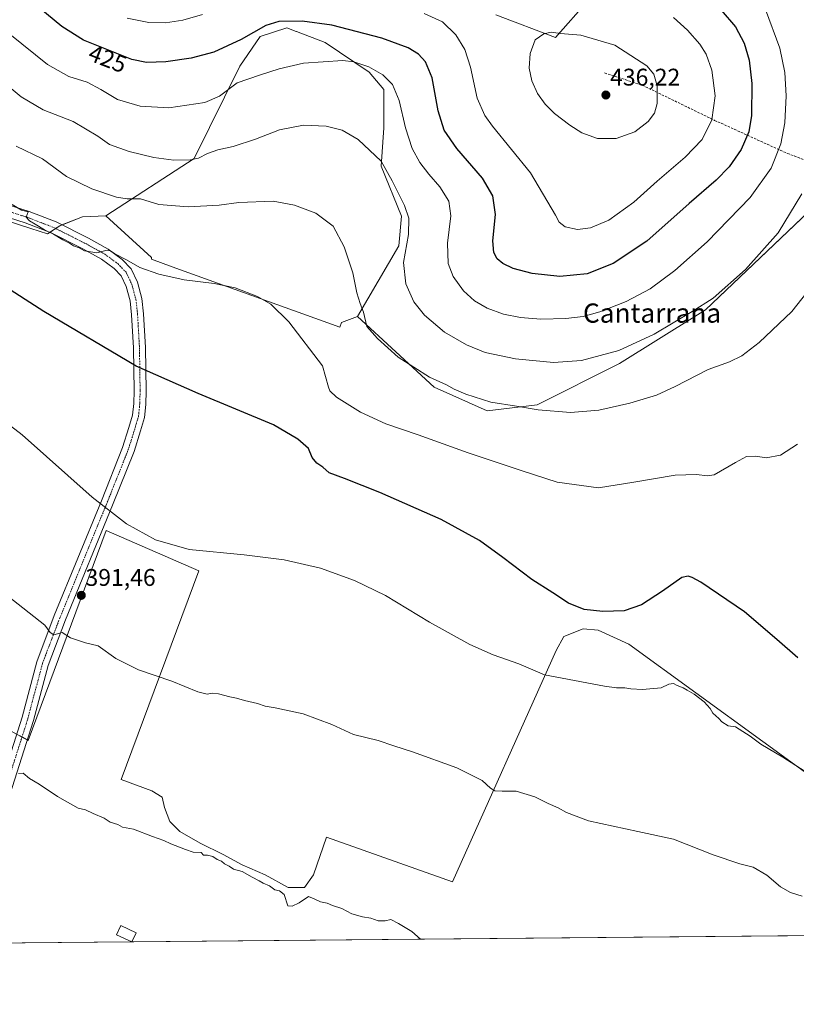
# Model space of a CAD drawing. Units: metres. Extents: x 563347 to 566803, y 4700961 to 4703306.
# Drawn here: x 566129 to 566452, y 4700961 to 4701370 of the extents above; entities that cross this region are included whole.
import ezdxf
from ezdxf.enums import TextEntityAlignment as Align

# ---------------------------------------------------------------- set-up
doc = ezdxf.new("R2010")
doc.units = ezdxf.units.M
doc.header["$MEASUREMENT"] = 0
doc.linetypes.add('TRAZO_Y_PUNTO', pattern=[1, 0.5, -0.25, 0, -0.25])
doc.linetypes.add('TRAZOSX2', pattern=[1.5, 1, -0.5])
for name, color, linetype, lineweight in [('Carátula', 7, 'Continuous', 5), ('Comarca CxS', 133, 'Continuous', 0), ('Comunidad Autónoma CxS', 142, 'Continuous', 0), ('Cultivos herbáceos CxS', 92, 'Continuous', 0), ('Cultivos leñosos', 92, 'Continuous', 0), ('Cultivos leñosos CxS', 92, 'Continuous', 0), ('Curva de nivel maestra', 36, 'Continuous', 30), ('Curva de nivel normal', 36, 'Continuous', 0), ('Edificación ligera', 1, 'Continuous', 0), ('Edificación ligera Cxs', 1, 'Continuous', 0), ('Matorral', 135, 'Continuous', 0), ('Matorral CxS', 135, 'Continuous', 0), ('Municipio CxS', 142, 'Continuous', 0), ('Pista no pavimentada', 254, 'Continuous', 13), ('Pista no pavimentada Cxs', 254, 'Continuous', 0), ('Pista pavimentada eje', 135, 'TRAZO_Y_PUNTO', 0), ('Provincia CxS', 1, 'Continuous', 0), ('Punto de cota en terreno', 7, 'Continuous', 0), ('Rótulo de curva de nivel directora', 19, 'Continuous', 0), ('Rótulo de punto de cota en terreno', 19, 'Continuous', 0), ('Senda', 19, 'TRAZOSX2', 0), ('Texto cartográfico', 19, 'Continuous', 0)]:
    doc.layers.add(name, color=color, linetype=linetype, lineweight=lineweight)
doc.styles.add('Arial', font='txt', dxfattribs={"height": 0.2})

# ---------------------------------------------------------------- blocks, each defined once
blk = doc.blocks.new('*U160')
at = {"layer": 'Cultivos leñosos CxS', "color": 92, "linetype": 'Continuous', "lineweight": 0}
blk.add_polyline3d([(566365.74, 4701378.54, 432.65), (566352.01, 4701362.97, 435.12), (566327.27, 4701372.31, 433.6)], dxfattribs=at)
blk = doc.blocks.new('*U161')
at = {"layer": 'Cultivos herbáceos CxS', "color": 92, "linetype": 'Continuous', "lineweight": 0}
for points in [[(566117.94, 4701288.57, 403.98), (566133.94, 4701283.51, 404.35), (566140.91, 4701281.31, 404.6), (566146.01, 4701284.67, 405.35), (566155.36, 4701288.41, 407.15), (566165.12, 4701288.72, 407.94), (566184.04, 4701271.42, 406.23), (566184.04, 4701270.69, 406.07), (566192.67, 4701267.58, 405.71), (566262.38, 4701242.49, 407.66), (566263.06, 4701244.43, 408.01), (566269.73, 4701246.93, 409.27), (566301.56, 4701217.53, 409.19), (566323.6, 4701207.74, 408.9), (566344.41, 4701210.18, 410.33), (566378.68, 4701227.33, 413.29), (566411.15, 4701247.59, 414.43), (566414.44, 4701249.65, 414.52), (566471.66, 4701304.1, 410.06)], [(566466.07, 4701049.98, 394.71), (566382.54, 4701110.68, 397.34), (566369.84, 4701116.5, 397.98), (566363.49, 4701117.03, 397.91), (566355.55, 4701113.85, 397.2), (566352.38, 4701108.03, 396.46), (566309.23, 4701011.78, 386.98), (566256.84, 4701030.42, 387.37), (566251.47, 4701014.69, 385.58), (566247.76, 4701009.4, 385.44), (566240.88, 4701009.4, 385.79), (566231.36, 4701014.69, 385.71), (566221.83, 4701018.92, 385.4), (566213.9, 4701023.15, 385.81), (566204.37, 4701027.92, 385.51), (566195.9, 4701032.68, 385.93), (566191.67, 4701036.91, 386.21), (566189.55, 4701042.73, 386.34), (566188.5, 4701046.97, 386.44), (566184.26, 4701049.61, 386.34), (566171.56, 4701054.38, 386.1), (566203.84, 4701141.16, 394.06), (566165.21, 4701157.9, 394.21), (566132.86, 4701070.63, 386.32), (566074.21, 4701102.58, 386.04)]]:
    blk.add_polyline3d(points, dxfattribs=at)
blk = doc.blocks.new('*U163')
at = {"layer": 'Curva de nivel normal', "color": 36, "linetype": 'Continuous', "lineweight": 0}
blk.add_polyline3d([(566452.72, 4701193.76, 405), (566445.54, 4701189.28, 405), (566439.64, 4701188.18, 405), (566435.34, 4701188.86, 405), (566431.49, 4701188.65, 405), (566426.95, 4701186.26, 405), (566418.02, 4701181.07, 405), (566415.28, 4701180.61, 405), (566410.65, 4701181.21, 405), (566401.85, 4701180.92, 405), (566384.62, 4701178.04, 405), (566369.95, 4701175.65, 405), (566352.8, 4701177.98, 405), (566337.83, 4701182.93, 405), (566315.81, 4701190.28, 405), (566295.02, 4701197.72, 405), (566281.53, 4701202.31, 405), (566270.97, 4701207.19, 405), (566261.04, 4701213.42, 405), (566258.26, 4701216.03, 405), (566257.71, 4701217.57, 405), (566255.21, 4701226.41, 405), (566241.14, 4701244.75, 405), (566233.78, 4701252.1, 405), (566228.15, 4701255.27, 405), (566218.91, 4701258.78, 405), (566210.15, 4701260.64, 405), (566197.72, 4701262.11, 405), (566187.16, 4701264.47, 405), (566179.2, 4701267.26, 405), (566173.73, 4701270.46, 405), (566168.87, 4701272.94, 405), (566167.12, 4701274.24, 405), (566165.09, 4701274.31, 405), (566161.34, 4701273.42, 405), (566156.26, 4701274.23, 405), (566154.02, 4701275.4, 405), (566151.61, 4701276.35, 405), (566150.02, 4701277.42, 405), (566147.22, 4701278.78, 405), (566143.4, 4701281.08, 405), (566139.55, 4701283, 405), (566135.73, 4701285.35, 405), (566133.34, 4701286.63, 405), (566132.01, 4701288.26, 405), (566132.84, 4701290.42, 405), (566130.08, 4701291.15, 405), (566126.13, 4701293.53, 405)], dxfattribs=at)
blk = doc.blocks.new('*U165')
at = {"layer": 'Curva de nivel normal', "color": 36, "linetype": 'Continuous', "lineweight": 0}
blk.add_polyline3d([(566454.61, 4701005.86, 390), (566449.79, 4701007.41, 390), (566445.56, 4701009.79, 390), (566439.93, 4701014.56, 390), (566434.26, 4701017.92, 390), (566428.73, 4701019.36, 390), (566417.6, 4701023, 390), (566401.1, 4701029.51, 390), (566386.29, 4701032.69, 390), (566365.84, 4701037.24, 390), (566356.56, 4701040.63, 390), (566353.21, 4701042.61, 390), (566348.97, 4701044.37, 390), (566343.45, 4701047.19, 390), (566335.68, 4701049.56, 390), (566329.85, 4701049.48, 390), (566326.84, 4701049.7, 390), (566325.1, 4701050.76, 390), (566321.57, 4701053.96, 390), (566311.05, 4701059.25, 390), (566292.66, 4701065.91, 390), (566284.79, 4701068.38, 390), (566278.28, 4701070.65, 390), (566268.12, 4701073.13, 390), (566259.13, 4701077.18, 390), (566247.16, 4701081.61, 390), (566235.51, 4701084.21, 390), (566231.3, 4701084.85, 390), (566228.14, 4701085.92, 390), (566222.75, 4701087.15, 390), (566219.46, 4701088.2, 390), (566216.67, 4701088.72, 390), (566212.01, 4701090.01, 390), (566209.34, 4701090.32, 390), (566207.25, 4701089.81, 390), (566203.32, 4701090.76, 390), (566192.58, 4701095.26, 390), (566178.65, 4701100.01, 390), (566169.23, 4701104.7, 390), (566161.98, 4701109.89, 390), (566156.67, 4701111.23, 390), (566150.36, 4701113.3, 390), (566147, 4701115.52, 390), (566143.49, 4701114.56, 390), (566141.98, 4701115.49, 390), (566139.82, 4701118.51, 390), (566068.57, 4701174.53, 390)], dxfattribs=at)
blk = doc.blocks.new('*U173')
at = {"layer": 'Curva de nivel normal', "color": 36, "linetype": 'Continuous', "lineweight": 0}
blk.add_polyline3d([(566295.94, 4700987.92, 385), (566295.93, 4700987.93, 385), (566292.37, 4700991.16, 385), (566286.72, 4700994.54, 385), (566283.65, 4700996.2, 385), (566281.22, 4700995.57, 385), (566278.28, 4700995.6, 385), (566275.26, 4700996.7, 385), (566271.77, 4700997.23, 385), (566267.45, 4700998.48, 385), (566263.27, 4701000.67, 385), (566259.39, 4701001.98, 385), (566257.09, 4701002.88, 385), (566254.31, 4701003.48, 385), (566251.69, 4701004.76, 385), (566249.34, 4701005.77, 385), (566245.51, 4701003.01, 385), (566242.62, 4701001.72, 385), (566240.84, 4701001.83, 385), (566239.28, 4701006.56, 385), (566237.38, 4701008.04, 385), (566235.35, 4701008.46, 385), (566233.17, 4701010.17, 385), (566230.47, 4701011.2, 385), (566228.83, 4701012.24, 385), (566225.99, 4701013.72, 385), (566221.74, 4701016.14, 385), (566218.26, 4701017.12, 385), (566216.41, 4701018.3, 385), (566214.47, 4701019.33, 385), (566213.18, 4701020.34, 385), (566211.43, 4701021.1, 385), (566209.66, 4701022.29, 385), (566207.42, 4701022.91, 385), (566205.73, 4701022.87, 385), (566204.81, 4701023.99, 385), (566201.37, 4701024.14, 385), (566198.17, 4701025.27, 385), (566192.09, 4701027.59, 385), (566189.27, 4701028.97, 385), (566184.5, 4701030.67, 385), (566176.63, 4701033.69, 385), (566171.98, 4701034.58, 385), (566170.12, 4701035.66, 385), (566166.97, 4701036.6, 385), (566164.37, 4701038.25, 385), (566159.84, 4701040.25, 385), (566156.73, 4701041.8, 385), (566153.68, 4701042.41, 385), (566145, 4701047.24, 385), (566137.34, 4701052.46, 385), (566133.45, 4701054.85, 385), (566130.71, 4701056.95, 385), (566128.84, 4701056.92, 385)], dxfattribs=at)
blk = doc.blocks.new('*U175')
at = {"layer": 'Curva de nivel normal', "color": 36, "linetype": 'Continuous', "lineweight": 0}
blk.add_polyline3d([(566459.31, 4701055.48, 395), (566446.62, 4701063.71, 395), (566437.37, 4701069.1, 395), (566432.98, 4701072.39, 395), (566426.92, 4701076.32, 395), (566423.9, 4701076.63, 395), (566421.24, 4701078.3, 395), (566419.93, 4701079.67, 395), (566417.49, 4701081.9, 395), (566416.3, 4701083.87, 395), (566413.88, 4701086.62, 395), (566409.68, 4701089.92, 395), (566406.75, 4701091.48, 395), (566405.12, 4701092.52, 395), (566402.66, 4701093.39, 395), (566401.16, 4701094.28, 395), (566399.15, 4701094.04, 395), (566395.96, 4701092.45, 395), (566388.27, 4701091.86, 395), (566383.41, 4701092.08, 395), (566380.94, 4701092.5, 395), (566377.4, 4701092.46, 395), (566372.42, 4701093.14, 395), (566347.46, 4701097.93, 395), (566336.83, 4701102.49, 395), (566326.16, 4701106.16, 395), (566316.41, 4701110.45, 395), (566299.66, 4701119.75, 395), (566281.39, 4701130.86, 395), (566268.54, 4701137.15, 395), (566254.29, 4701142.21, 395), (566239.29, 4701145.68, 395), (566222.58, 4701147.82, 395), (566199.76, 4701150.04, 395), (566185.82, 4701153.99, 395), (566173.68, 4701160.63, 395), (566159.38, 4701171.75, 395), (566130.39, 4701197.68, 395), (566070.33, 4701243.84, 395)], dxfattribs=at)
blk = doc.blocks.new('*U178')
at = {"layer": 'Curva de nivel normal', "color": 36, "linetype": 'Continuous', "lineweight": 0}
blk.add_polyline3d([(566127.88, 4701317.73, 410), (566138.81, 4701312.46, 410), (566148.74, 4701305.11, 410), (566159.24, 4701300.02, 410), (566169.6, 4701296.56, 410), (566174.04, 4701295.86, 410), (566179.58, 4701295.86, 410), (566187.12, 4701293.52, 410), (566199.29, 4701292.48, 410), (566212.3, 4701293.2, 410), (566220.34, 4701294.25, 410), (566234.67, 4701294.82, 410), (566243.6, 4701293.25, 410), (566252.43, 4701289.84, 410), (566259.65, 4701284.41, 410), (566264.18, 4701275.91, 410), (566267.86, 4701265.1, 410), (566269.4, 4701256.8, 410), (566270.85, 4701252.26, 410), (566272.26, 4701248.66, 410), (566273.62, 4701242.69, 410), (566278.05, 4701237.76, 410), (566286.68, 4701230.01, 410), (566299.62, 4701221.68, 410), (566306.76, 4701218.49, 410), (566309.88, 4701216.72, 410), (566314.72, 4701214.6, 410), (566325.22, 4701211.33, 410), (566335.88, 4701209.63, 410), (566344.89, 4701208.11, 410), (566358.34, 4701206.96, 410), (566370.01, 4701207.92, 410), (566383.01, 4701210.84, 410), (566394.06, 4701214.22, 410), (566401.86, 4701217.73, 410), (566415.52, 4701224.87, 410), (566424.37, 4701228.06, 410), (566429.54, 4701230.5, 410), (566436.73, 4701236.16, 410), (566450.29, 4701248.94, 410), (566460.65, 4701262.21, 410)], dxfattribs=at)
blk = doc.blocks.new('*U187')
at = {"layer": 'Curva de nivel maestra', "color": 36, "linetype": 'Continuous', "lineweight": 30}
blk.add_polyline3d([(566420.92, 4701374.32, 425), (566426.88, 4701367.38, 425), (566430.45, 4701360.55, 425), (566432.62, 4701353.45, 425), (566433.74, 4701343.76, 425), (566433.58, 4701330.52, 425), (566432.44, 4701323.74, 425), (566429.27, 4701316.41, 425), (566424.26, 4701309.08, 425), (566418.89, 4701303.6, 425), (566407.69, 4701293.85, 425), (566390, 4701278.27, 425), (566376.08, 4701269.01, 425), (566365.16, 4701264.6, 425), (566353.83, 4701263.5, 425), (566342.38, 4701264.79, 425), (566334.51, 4701266.91, 425), (566330.17, 4701268.91, 425), (566327.85, 4701270.92, 425), (566326.43, 4701273.5, 425), (566326.07, 4701278.43, 425), (566327.05, 4701289.28, 425), (566326.03, 4701297.06, 425), (566321.65, 4701304.39, 425), (566311.06, 4701316.79, 425), (566305.72, 4701324.44, 425), (566303.31, 4701332.42, 425), (566300.74, 4701346.19, 425), (566298, 4701352.84, 425), (566295.06, 4701356.06, 425), (566290.85, 4701358.65, 425), (566279.92, 4701362.59, 425), (566259.02, 4701368.01, 425), (566246.78, 4701369.7, 425), (566237.01, 4701369.57, 425), (566231.67, 4701367.98, 425), (566221.34, 4701362.11, 425), (566209.98, 4701356.77, 425), (566200.58, 4701354.28, 425), (566190.1, 4701352.82, 425), (566182.04, 4701352.47, 425), (566175.99, 4701353.8, 425), (566165.6, 4701357.98, 425), (566155.88, 4701361.77, 425), (566146.86, 4701367.48, 425), (566131.78, 4701380.18, 425)], dxfattribs=at)
blk = doc.blocks.new('*U189')
at = {"layer": 'Curva de nivel maestra', "color": 36, "linetype": 'Continuous', "lineweight": 30}
blk.add_polyline3d([(566452.85, 4701104.92, 400), (566444.12, 4701112.52, 400), (566430.62, 4701124.08, 400), (566412.52, 4701136.4, 400), (566408.92, 4701138.34, 400), (566407.27, 4701138.87, 400), (566404.58, 4701138.35, 400), (566396.59, 4701132.63, 400), (566387.8, 4701127.01, 400), (566380.65, 4701124.44, 400), (566371.74, 4701124.22, 400), (566363.92, 4701125.02, 400), (566357.51, 4701127.63, 400), (566350.93, 4701132, 400), (566342.27, 4701137.5, 400), (566330.22, 4701146.74, 400), (566320.49, 4701153.76, 400), (566304.56, 4701162.44, 400), (566279.09, 4701173.7, 400), (566264.31, 4701179.6, 400), (566257.99, 4701181.96, 400), (566255.32, 4701184.28, 400), (566252.88, 4701185.95, 400), (566250.85, 4701188.25, 400), (566249.32, 4701192.06, 400), (566244.92, 4701195.96, 400), (566234.85, 4701201.82, 400), (566203.54, 4701214.82, 400), (566177.69, 4701226.27, 400), (566139.4, 4701248.93, 400), (566087.57, 4701282.3, 400)], dxfattribs=at)
blk = doc.blocks.new('5PATER')
at = {"layer": 'Carátula', "linetype": 'Continuous', "lineweight": 5}
h = blk.add_hatch(color=250, dxfattribs=at)
edge = h.paths.add_edge_path()
edge.add_ellipse((0, 0.01), major_axis=(-1.33, -1.34), ratio=0.999422, start_angle=0, end_angle=360)

msp = doc.modelspace()

# ---------------------------------------------------------------- linework, layer by layer
at = {"layer": 'Comarca CxS', "color": 133, "linetype": 'Continuous', "lineweight": 0}
msp.add_polyline3d([(566803.48, 4700992.62, 374.19), (563377.48, 4700960.88, 367.56), (563356.54, 4703274.04, 374.37), (566781.38, 4703305.77, 416.38), (566803.48, 4700992.62, 374.19)], close=True, dxfattribs=at)
msp.add_polyline3d([(566803.48, 4700992.62, 374.19), (563377.48, 4700960.88, 367.56), (563356.54, 4703274.04, 374.37), (566781.38, 4703305.77, 416.38), (566803.48, 4700992.62, 374.19)], close=True, dxfattribs=at)
at = {"layer": 'Comunidad Autónoma CxS', "color": 142, "linetype": 'Continuous', "lineweight": 0}
msp.add_polyline3d([(566803.48, 4700992.62, 374.19), (563377.48, 4700960.88, 367.56), (563363.74, 4702478.27, 369.58), (563356.54, 4703274.04, 374.37), (564963.25, 4703288.93, 455.31), (566781.38, 4703305.77, 416.38), (566803.48, 4700992.62, 374.19)], close=True, dxfattribs=at)
msp.add_polyline3d([(566803.48, 4700992.62, 374.19), (563377.48, 4700960.88, 367.56), (563363.74, 4702478.27, 369.58), (563356.54, 4703274.04, 374.37), (564963.25, 4703288.93, 455.31), (566781.38, 4703305.77, 416.38), (566803.48, 4700992.62, 374.19)], close=True, dxfattribs=at)
at = {"layer": 'Cultivos herbáceos CxS', "color": 92, "linetype": 'Continuous', "lineweight": 0}
for points in [[(566495.38, 4701295.72, 403.4), (566476.39, 4701302.43, 408.86), (566473.43, 4701303.47, 409.62), (566471.66, 4701304.1, 410.06), (566471.25, 4701303.71, 410.15), (566414.44, 4701249.65, 414.52), (566411.15, 4701247.59, 414.43), (566378.68, 4701227.33, 413.29), (566344.41, 4701210.18, 410.33), (566323.6, 4701207.74, 408.9), (566301.56, 4701217.53, 409.19), (566269.73, 4701246.93, 409.27)], [(566165.12, 4701288.72, 407.94), (566155.36, 4701288.41, 407.15), (566146.84, 4701285.01, 405.49), (566146.01, 4701284.67, 405.35), (566144.25, 4701283.51, 405.05), (566141.78, 4701281.89, 404.76), (566140.91, 4701281.31, 404.6), (566133.94, 4701283.51, 404.35), (566117.94, 4701288.57, 403.98), (566113.45, 4701289.44, 403.59)], [(566269.73, 4701246.93, 409.27), (566263.06, 4701244.43, 408.01), (566262.38, 4701242.49, 407.66), (566192.67, 4701267.59, 405.71), (566184.04, 4701270.69, 406.07), (566184.04, 4701271.42, 406.23), (566165.12, 4701288.72, 407.94)], [(566128.03, 4701073.26, 386.43), (566130.27, 4701072.05, 386.36), (566132.5, 4701070.83, 386.32), (566132.86, 4701070.63, 386.32), (566165.21, 4701157.9, 394.21), (566203.84, 4701141.16, 394.06), (566171.56, 4701054.38, 386.1), (566184.26, 4701049.61, 386.34), (566188.5, 4701046.97, 386.44), (566189.55, 4701042.73, 386.34), (566191.67, 4701036.91, 386.21), (566195.9, 4701032.68, 385.93), (566204.37, 4701027.92, 385.51), (566213.9, 4701023.15, 385.81), (566221.83, 4701018.92, 385.4), (566231.36, 4701014.69, 385.71), (566240.88, 4701009.4, 385.79), (566247.76, 4701009.4, 385.44), (566251.47, 4701014.69, 385.58), (566256.84, 4701030.42, 387.37), (566309.23, 4701011.78, 386.98), (566352.38, 4701108.03, 396.46), (566355.55, 4701113.85, 397.2), (566363.49, 4701117.03, 397.91), (566369.84, 4701116.5, 397.98), (566382.54, 4701110.68, 397.34), (566466.07, 4701049.98, 394.71)]]:
    msp.add_polyline3d(points, dxfattribs=at)
at = {"layer": 'Cultivos leñosos', "color": 92, "linetype": 'Continuous', "lineweight": 0}
for points in [[(566327.27, 4701372.31, 433.6), (566352.01, 4701362.97, 435.12), (566365.74, 4701378.54, 432.65)], [(566165.12, 4701288.72, 407.94), (566201.78, 4701312.57, 414.97), (566220.77, 4701351.03, 421.34), (566229.34, 4701363.28, 423.45), (566240.35, 4701366.96, 423.6), (566244.26, 4701365.45, 422.94), (566244.33, 4701365.43, 422.92), (566256.27, 4701360.83, 421.72), (566274.63, 4701348.58, 419.03), (566280.75, 4701341.24, 418.48), (566280.75, 4701325.31, 416.86), (566279.53, 4701309.39, 414.58), (566288.1, 4701288.57, 414.26), (566286.87, 4701276.32, 413.64), (566269.73, 4701246.93, 409.27)], [(566269.73, 4701246.93, 409.27), (566263.06, 4701244.43, 408.01), (566262.38, 4701242.49, 407.66), (566192.67, 4701267.59, 405.71), (566184.04, 4701270.69, 406.07), (566184.04, 4701271.42, 406.23), (566165.12, 4701288.72, 407.94)], [(566128.03, 4701073.26, 386.43), (566130.27, 4701072.05, 386.36), (566132.5, 4701070.83, 386.32), (566132.86, 4701070.63, 386.32), (566165.21, 4701157.9, 394.21), (566203.84, 4701141.16, 394.06), (566171.56, 4701054.38, 386.1), (566184.26, 4701049.61, 386.34), (566188.5, 4701046.97, 386.44), (566189.55, 4701042.73, 386.34), (566191.67, 4701036.91, 386.21), (566195.9, 4701032.68, 385.93), (566204.37, 4701027.92, 385.51), (566213.9, 4701023.15, 385.81), (566221.83, 4701018.92, 385.4), (566231.36, 4701014.69, 385.71), (566240.88, 4701009.4, 385.79), (566247.76, 4701009.4, 385.44), (566251.47, 4701014.69, 385.58), (566256.84, 4701030.42, 387.37), (566309.23, 4701011.78, 386.98), (566352.38, 4701108.03, 396.46), (566355.55, 4701113.85, 397.2), (566363.49, 4701117.03, 397.91), (566369.84, 4701116.5, 397.98), (566382.54, 4701110.68, 397.34), (566466.07, 4701049.98, 394.71)], [(566554.23, 4700990.31, 394.7), (566099.86, 4700986.1, 380.24), (566097.11, 4700986.08, 380.26), (566094.29, 4700986.05, 380.2), (566025.72, 4700985.42, 378.81)]]:
    msp.add_polyline3d(points, dxfattribs=at)
at = {"layer": 'Cultivos leñosos CxS', "color": 92, "linetype": 'Continuous', "lineweight": 0}
msp.add_polyline3d([(566269.73, 4701246.93, 409.27), (566263.06, 4701244.43, 408.01), (566262.38, 4701242.49, 407.66), (566192.67, 4701267.58, 405.71), (566184.04, 4701270.69, 406.07), (566184.04, 4701271.42, 406.23), (566165.12, 4701288.72, 407.94), (566201.78, 4701312.57, 414.97), (566220.77, 4701351.03, 421.34), (566229.34, 4701363.28, 423.45), (566240.36, 4701366.96, 423.6), (566244.26, 4701365.45, 422.94), (566244.33, 4701365.43, 422.92), (566256.27, 4701360.83, 421.72), (566274.63, 4701348.58, 419.03), (566280.75, 4701341.24, 418.48), (566280.75, 4701325.31, 416.86), (566279.53, 4701309.39, 414.57), (566288.1, 4701288.57, 414.26), (566286.87, 4701276.32, 413.64), (566269.73, 4701246.93, 409.27)], close=True, dxfattribs=at)
for points in [[(566074.21, 4701102.58, 386.04), (566132.86, 4701070.63, 386.32), (566165.21, 4701157.9, 394.21), (566203.84, 4701141.16, 394.06), (566171.56, 4701054.38, 386.1), (566184.26, 4701049.61, 386.34), (566188.5, 4701046.97, 386.44), (566189.55, 4701042.73, 386.34), (566191.67, 4701036.91, 386.21), (566195.9, 4701032.68, 385.93), (566204.37, 4701027.92, 385.51), (566213.9, 4701023.15, 385.81), (566221.83, 4701018.92, 385.4), (566231.36, 4701014.69, 385.71), (566240.88, 4701009.4, 385.79), (566247.76, 4701009.4, 385.44), (566251.47, 4701014.69, 385.58), (566256.84, 4701030.42, 387.37), (566309.23, 4701011.78, 386.98), (566352.38, 4701108.03, 396.46), (566355.55, 4701113.85, 397.2), (566363.49, 4701117.03, 397.91), (566369.84, 4701116.5, 397.98), (566382.54, 4701110.68, 397.34), (566466.07, 4701049.98, 394.71)], [(566554.23, 4700990.31, 394.7), (566025.72, 4700985.41, 378.81)]]:
    msp.add_polyline3d(points, dxfattribs=at)
at = {"layer": 'Curva de nivel normal', "color": 36, "linetype": 'Continuous', "lineweight": 0}
for points in [[(566439.36, 4701374.58, 420), (566445.33, 4701358.46, 420), (566447.46, 4701348.37, 420), (566447.88, 4701338.62, 420), (566447.42, 4701327.49, 420), (566445.76, 4701318.7, 420), (566441.75, 4701308.56, 420), (566433, 4701296.34, 420), (566415.06, 4701278, 420), (566401.67, 4701266.04, 420), (566391.45, 4701258.44, 420), (566381.44, 4701253.1, 420), (566370.45, 4701248.86, 420), (566363.6, 4701246.94, 420), (566356.41, 4701246.1, 420), (566345.99, 4701245.86, 420), (566337.49, 4701246.44, 420), (566330.49, 4701247.89, 420), (566323.62, 4701250.36, 420), (566318.39, 4701253.46, 420), (566313.87, 4701257.61, 420), (566309.49, 4701263.58, 420), (566307.4, 4701269.01, 420), (566307.1, 4701277.41, 420), (566308.59, 4701288.74, 420), (566307.74, 4701294.86, 420), (566303.94, 4701300.85, 420), (566299.34, 4701306.07, 420), (566295.68, 4701310.89, 420), (566292.52, 4701316.79, 420), (566289.66, 4701325.36, 420), (566287.06, 4701336.74, 420), (566284.35, 4701343.42, 420), (566280.26, 4701347.37, 420), (566274.52, 4701350.72, 420), (566268.15, 4701352.85, 420), (566263.67, 4701353.41, 420), (566247.28, 4701352.2, 420), (566237.11, 4701349.92, 420), (566228.95, 4701347.25, 420), (566219.67, 4701344.06, 420), (566212.31, 4701338.48, 420), (566206.29, 4701335.86, 420), (566191.29, 4701333.64, 420), (566179.42, 4701334.35, 420), (566169.9, 4701337.18, 420), (566163.01, 4701341.37, 420), (566157.32, 4701344.3, 420), (566149.68, 4701346.65, 420), (566140.9, 4701351.64, 420), (566125.25, 4701364.32, 420)], [(566205.26, 4701372.49, 430), (566197.07, 4701370.12, 430), (566189.9, 4701368.97, 430), (566183.05, 4701369.12, 430), (566173.98, 4701371.02, 430)], [(566401.05, 4701371.21, 430), (566406.92, 4701365.98, 430), (566412, 4701360.19, 430), (566414.7, 4701355.95, 430), (566417, 4701349.41, 430), (566418.37, 4701338.74, 430), (566417.05, 4701328.68, 430), (566413.04, 4701320.45, 430), (566406.01, 4701313.17, 430), (566394.34, 4701303.22, 430), (566384.67, 4701294.48, 430), (566374.17, 4701286.92, 430), (566366.67, 4701283.73, 430), (566361.17, 4701283.13, 430), (566356.01, 4701284.14, 430), (566353.63, 4701286.18, 430), (566352, 4701288.98, 430), (566341.61, 4701306.63, 430), (566325.84, 4701326.08, 430), (566322.67, 4701330.44, 430), (566319.51, 4701337.76, 430), (566316.66, 4701350.64, 430), (566314.38, 4701357.93, 430), (566310.61, 4701364.01, 430), (566305.05, 4701369.46, 430), (566297.42, 4701372.87, 430)], [(566377.34, 4701320.89, 435), (566384.97, 4701323.66, 435), (566390.52, 4701328.06, 435), (566393.17, 4701331.44, 435), (566394.35, 4701335.47, 435), (566394.35, 4701342.89, 435), (566392.94, 4701347.68, 435), (566390.06, 4701351.18, 435), (566376.66, 4701359.73, 435), (566362.55, 4701363.89, 435), (566354.18, 4701364.58, 435), (566350.31, 4701365.09, 435), (566347.16, 4701364.47, 435), (566343.66, 4701361.9, 435), (566341.52, 4701356.29, 435), (566341.11, 4701350.18, 435), (566342.17, 4701344.91, 435), (566344.56, 4701339.63, 435), (566347.74, 4701335.14, 435), (566351.58, 4701331.32, 435), (566358.02, 4701326.43, 435), (566362.94, 4701323.35, 435), (566369.52, 4701320.92, 435), (566377.34, 4701320.89, 435)], [(566454.41, 4701297.98, 415), (566444.68, 4701281.74, 415), (566431.08, 4701266.52, 415), (566417.62, 4701254.47, 415), (566408.86, 4701249.05, 415), (566393.14, 4701239.5, 415), (566378.43, 4701232.72, 415), (566362.9, 4701228.64, 415), (566351.23, 4701227.81, 415), (566335.46, 4701229.35, 415), (566322.85, 4701231.92, 415), (566314.99, 4701235.19, 415), (566305.93, 4701240.42, 415), (566297.66, 4701247.43, 415), (566293.13, 4701253.01, 415), (566289.78, 4701260.44, 415), (566288.83, 4701269.42, 415), (566290.9, 4701281.05, 415), (566291.09, 4701287.79, 415), (566289.27, 4701293.03, 415), (566284.09, 4701303.29, 415), (566279.58, 4701311.53, 415), (566270.08, 4701320.53, 415), (566263.42, 4701324.46, 415), (566256.71, 4701326.08, 415), (566247.34, 4701326.44, 415), (566237.34, 4701324.53, 415), (566227.34, 4701320.68, 415), (566218.01, 4701317.61, 415), (566211.67, 4701316.21, 415), (566207.34, 4701314.74, 415), (566203.67, 4701312.76, 415), (566200.34, 4701312.06, 415), (566193.39, 4701311.92, 415), (566185.06, 4701313, 415), (566174.76, 4701315.5, 415), (566166.59, 4701318.44, 415), (566161.79, 4701321.88, 415), (566151.5, 4701327.94, 415), (566139.13, 4701332.85, 415), (566129.9, 4701338.29, 415), (566114.88, 4701350.68, 415)]]:
    msp.add_polyline3d(points, dxfattribs=at)
at = {"layer": 'Edificación ligera', "color": 1, "linetype": 'Continuous', "lineweight": 0}
msp.add_polyline3d([(566177.73, 4700990.67, 383.25), (566175.96, 4700986.88, 383.2), (566169.6, 4700989.84, 384.08), (566171.36, 4700993.63, 384.92), (566177.73, 4700990.67, 383.25)], dxfattribs=at)
at = {"layer": 'Edificación ligera Cxs', "color": 1, "linetype": 'Continuous', "lineweight": 0}
msp.add_polyline3d([(566177.73, 4700990.67, 383.25), (566175.96, 4700986.88, 383.2), (566169.6, 4700989.84, 384.08), (566171.36, 4700993.63, 384.92), (566177.73, 4700990.67, 383.25)], close=True, dxfattribs=at)
at = {"layer": 'Matorral', "color": 135, "linetype": 'Continuous', "lineweight": 0}
for points in [[(566327.27, 4701372.31, 433.6), (566352.01, 4701362.97, 435.12), (566365.74, 4701378.54, 432.65)], [(566165.12, 4701288.72, 407.94), (566201.78, 4701312.57, 414.97), (566220.77, 4701351.03, 421.34), (566229.34, 4701363.28, 423.45), (566240.35, 4701366.96, 423.6), (566244.26, 4701365.45, 422.94), (566244.33, 4701365.43, 422.92), (566256.27, 4701360.83, 421.72), (566274.63, 4701348.58, 419.03), (566280.75, 4701341.24, 418.48), (566280.75, 4701325.31, 416.86), (566279.53, 4701309.39, 414.58), (566288.1, 4701288.57, 414.26), (566286.87, 4701276.32, 413.64), (566269.73, 4701246.93, 409.27)], [(566495.38, 4701295.72, 403.4), (566476.39, 4701302.43, 408.86), (566473.43, 4701303.47, 409.62), (566471.66, 4701304.1, 410.06), (566471.25, 4701303.71, 410.15), (566414.44, 4701249.65, 414.52), (566411.15, 4701247.59, 414.43), (566378.68, 4701227.33, 413.29), (566344.41, 4701210.18, 410.33), (566323.6, 4701207.74, 408.9), (566301.56, 4701217.53, 409.19), (566269.73, 4701246.93, 409.27)], [(566165.12, 4701288.72, 407.94), (566155.36, 4701288.41, 407.15), (566146.84, 4701285.01, 405.49), (566146.01, 4701284.67, 405.35), (566144.25, 4701283.51, 405.05), (566141.78, 4701281.89, 404.76), (566140.91, 4701281.31, 404.6), (566133.94, 4701283.51, 404.35), (566117.94, 4701288.57, 403.98), (566113.45, 4701289.44, 403.59)]]:
    msp.add_polyline3d(points, dxfattribs=at)
at = {"layer": 'Matorral CxS', "color": 135, "linetype": 'Continuous', "lineweight": 0}
for points in [[(566327.27, 4701372.31, 433.6), (566352.01, 4701362.97, 435.12), (566365.74, 4701378.54, 432.65)], [(566471.66, 4701304.1, 410.06), (566414.44, 4701249.65, 414.52), (566411.15, 4701247.59, 414.43), (566378.68, 4701227.33, 413.29), (566344.41, 4701210.18, 410.33), (566323.6, 4701207.74, 408.9), (566301.56, 4701217.53, 409.19), (566269.73, 4701246.93, 409.27), (566286.87, 4701276.32, 413.64), (566288.1, 4701288.57, 414.26), (566279.53, 4701309.39, 414.57), (566280.75, 4701325.31, 416.86), (566280.75, 4701341.24, 418.48), (566274.63, 4701348.58, 419.03), (566256.27, 4701360.83, 421.72), (566244.33, 4701365.43, 422.92), (566244.26, 4701365.45, 422.94), (566240.36, 4701366.96, 423.6), (566229.34, 4701363.28, 423.45), (566220.77, 4701351.03, 421.34), (566201.78, 4701312.57, 414.97), (566165.12, 4701288.72, 407.94), (566155.36, 4701288.41, 407.15), (566146.01, 4701284.67, 405.35), (566140.91, 4701281.31, 404.6), (566133.94, 4701283.51, 404.35), (566117.94, 4701288.57, 403.98)]]:
    msp.add_polyline3d(points, dxfattribs=at)
at = {"layer": 'Municipio CxS', "color": 142, "linetype": 'Continuous', "lineweight": 0}
msp.add_polyline3d([(564963.25, 4703288.93, 455.31), (566781.38, 4703305.77, 416.38), (566803.48, 4700992.62, 374.19), (563377.48, 4700960.88, 367.56)], dxfattribs=at)
msp.add_polyline3d([(564963.25, 4703288.93, 455.31), (566781.38, 4703305.77, 416.38), (566803.48, 4700992.62, 374.19), (563377.48, 4700960.88, 367.56)], dxfattribs=at)
at = {"layer": 'Pista no pavimentada', "color": 254, "linetype": 'Continuous', "lineweight": 13}
for points in [[(566119.73, 4701294.82, 404.56), (566133.23, 4701290.54, 405.35), (566144.4, 4701286.24, 405.53), (566157.91, 4701279.42, 405.38), (566166.03, 4701274.95, 405.19), (566171.89, 4701270.62, 404.87), (566175.63, 4701266.74, 404.43), (566178.28, 4701261.14, 403.8), (566180.11, 4701254.39, 403.06), (566180.8, 4701248.04, 401.98), (566181.6, 4701234.03, 400.77), (566181.87, 4701215.94, 399.33), (566181.73, 4701210.37, 398.91), (566181.17, 4701204.88, 398.51), (566179.51, 4701199.35, 398.1), (566176.83, 4701190.77, 397.09), (566167.92, 4701168.45, 394.99), (566148.35, 4701120.71, 390.48), (566141.13, 4701101.81, 388.67), (566135.07, 4701078.86, 386.88), (566125.23, 4701048.03, 384.29)], [(566120.52, 4701049.7, 384.36), (566130.27, 4701080.26, 386.98), (566136.37, 4701103.35, 388.66), (566143.7, 4701122.55, 390.41), (566163.29, 4701170.32, 394.82), (566172.11, 4701192.45, 396.96), (566174.73, 4701200.81, 398), (566176.24, 4701205.86, 398.45), (566176.74, 4701210.69, 398.72), (566176.86, 4701215.96, 399.12), (566176.6, 4701233.85, 400.56), (566175.81, 4701247.63, 401.97), (566175.18, 4701253.46, 402.73), (566173.57, 4701259.4, 403.39), (566171.46, 4701263.86, 404.02), (566168.58, 4701266.85, 404.2), (566163.33, 4701270.73, 404.48), (566155.58, 4701274.99, 404.68), (566142.37, 4701281.66, 404.74), (566131.57, 4701285.82, 404.47), (566118.35, 4701290.01, 404.09)]]:
    msp.add_polyline3d(points, dxfattribs=at)
at = {"layer": 'Pista no pavimentada Cxs', "color": 254, "linetype": 'Continuous', "lineweight": 0}
for points in [[(566119.73, 4701294.82, 404.56), (566133.23, 4701290.54, 405.35), (566144.4, 4701286.24, 405.53), (566157.91, 4701279.42, 405.38), (566166.03, 4701274.95, 405.19), (566171.89, 4701270.62, 404.87), (566175.63, 4701266.74, 404.43), (566178.28, 4701261.14, 403.8), (566180.11, 4701254.39, 403.06), (566180.8, 4701248.04, 401.98), (566181.6, 4701234.03, 400.77), (566181.87, 4701215.94, 399.33), (566181.73, 4701210.37, 398.91), (566181.17, 4701204.88, 398.51), (566179.51, 4701199.35, 398.1), (566176.83, 4701190.77, 397.09), (566167.92, 4701168.45, 394.99), (566148.35, 4701120.71, 390.48), (566141.13, 4701101.81, 388.67), (566135.07, 4701078.86, 386.88), (566125.23, 4701048.03, 384.29)], [(566120.52, 4701049.7, 384.36), (566130.27, 4701080.26, 386.98), (566136.37, 4701103.35, 388.66), (566143.7, 4701122.55, 390.41), (566163.29, 4701170.32, 394.82), (566172.11, 4701192.45, 396.96), (566174.73, 4701200.81, 398), (566176.24, 4701205.86, 398.45), (566176.74, 4701210.69, 398.72), (566176.86, 4701215.96, 399.12), (566176.6, 4701233.85, 400.56), (566175.81, 4701247.63, 401.97), (566175.18, 4701253.46, 402.73), (566173.57, 4701259.4, 403.39), (566171.46, 4701263.86, 404.02), (566168.58, 4701266.85, 404.2), (566163.33, 4701270.73, 404.48), (566155.58, 4701274.99, 404.68), (566142.37, 4701281.66, 404.74), (566131.57, 4701285.82, 404.47), (566118.35, 4701290.01, 404.09)]]:
    msp.add_polyline3d(points, dxfattribs=at)
at = {"layer": 'Pista pavimentada eje', "color": 135, "linetype": 'TRAZO_Y_PUNTO', "lineweight": 0}
msp.add_polyline3d([(566119.04, 4701292.42, 404.23), (566132.4, 4701288.18, 404.9), (566143.38, 4701283.95, 405.11), (566156.74, 4701277.2, 404.99), (566164.68, 4701272.84, 404.8), (566170.24, 4701268.74, 404.51), (566173.54, 4701265.3, 404.2), (566175.93, 4701260.27, 403.59), (566177.65, 4701253.92, 402.95), (566178.31, 4701247.84, 402.01), (566179.1, 4701233.94, 400.67), (566179.37, 4701215.95, 399.22), (566179.23, 4701210.53, 398.81), (566178.7, 4701205.37, 398.49), (566177.12, 4701200.08, 398.09), (566174.47, 4701191.61, 397.05), (566165.61, 4701169.39, 394.91), (566146.03, 4701121.63, 390.52), (566138.75, 4701102.58, 388.69), (566132.67, 4701079.56, 386.96), (566122.88, 4701048.87, 384.38)], dxfattribs=at)
at = {"layer": 'Provincia CxS', "color": 1, "linetype": 'Continuous', "lineweight": 0}
msp.add_polyline3d([(566803.48, 4700992.62, 374.19), (563377.48, 4700960.88, 367.56), (563363.74, 4702478.27, 369.58), (563356.54, 4703274.04, 374.37), (564963.25, 4703288.93, 455.31), (566781.38, 4703305.77, 416.38), (566803.48, 4700992.62, 374.19)], close=True, dxfattribs=at)
msp.add_polyline3d([(566803.48, 4700992.62, 374.19), (563377.48, 4700960.88, 367.56), (563363.74, 4702478.27, 369.58), (563356.54, 4703274.04, 374.37), (564963.25, 4703288.93, 455.31), (566781.38, 4703305.77, 416.38), (566803.48, 4700992.62, 374.19)], close=True, dxfattribs=at)
at = {"layer": 'Senda', "color": 19, "linetype": 'TRAZOSX2', "lineweight": 0}
msp.add_polyline3d([(566372.48, 4701348.17, 435.97), (566388.15, 4701343.09, 435.57), (566418.2, 4701328.48, 429.69), (566448.47, 4701314.73, 418.63), (566464.98, 4701308.38, 412.64), (566471.6, 4701305.39, 410.19)], dxfattribs=at)

# ---------------------------------------------------------------- block references
at = {"layer": 'Cultivos herbáceos CxS', "color": 92, "linetype": 'Continuous', "lineweight": 0}
msp.add_blockref('*U161', (0, 0), dxfattribs=at)
at = {"layer": 'Cultivos leñosos CxS', "color": 92, "linetype": 'Continuous', "lineweight": 0}
msp.add_blockref('*U160', (0, 0), dxfattribs=at)
at = {"layer": 'Curva de nivel maestra', "color": 36, "linetype": 'Continuous', "lineweight": 30}
for name in ['*U189', '*U187']:
    msp.add_blockref(name, (0, 0), dxfattribs=at)
at = {"layer": 'Curva de nivel normal', "color": 36, "linetype": 'Continuous', "lineweight": 0}
for name in ['*U178', '*U173', '*U165', '*U163', '*U175']:
    msp.add_blockref(name, (0, 0), dxfattribs=at)
at = {"layer": 'Punto de cota en terreno', "linetype": 'Continuous', "lineweight": 0}
for p in [(566373, 4701339, 436.22), (566154.91, 4701130.94, 391.46)]:
    msp.add_blockref('5PATER', p, dxfattribs=at)

# ---------------------------------------------------------------- texts
at = {"layer": 'Rótulo de curva de nivel directora', "color": 19, "linetype": 'Continuous', "lineweight": 0, "style": 'Arial'}
msp.add_text('425', height=7, rotation=-21.3017, dxfattribs=at).set_placement((566165.89, 4701354.09), align=Align.MIDDLE_CENTER)
at = {"layer": 'Rótulo de punto de cota en terreno', "color": 19, "linetype": 'Continuous', "lineweight": 0, "style": 'Arial'}
for s, p in [('436,22', (566374.76, 4701340.76)), ('391,46', (566156.67, 4701132.7))]:
    msp.add_text(s, height=7, dxfattribs=at).set_placement(p, align=Align.BOTTOM_LEFT)
at = {"layer": 'Texto cartográfico', "color": 19, "linetype": 'Continuous', "lineweight": 0, "style": 'Arial'}
msp.add_text('Cantarrana', height=8, dxfattribs=at).set_placement((566392.21, 4701248.33), align=Align.MIDDLE_CENTER)

doc.saveas('drawing.dxf')
